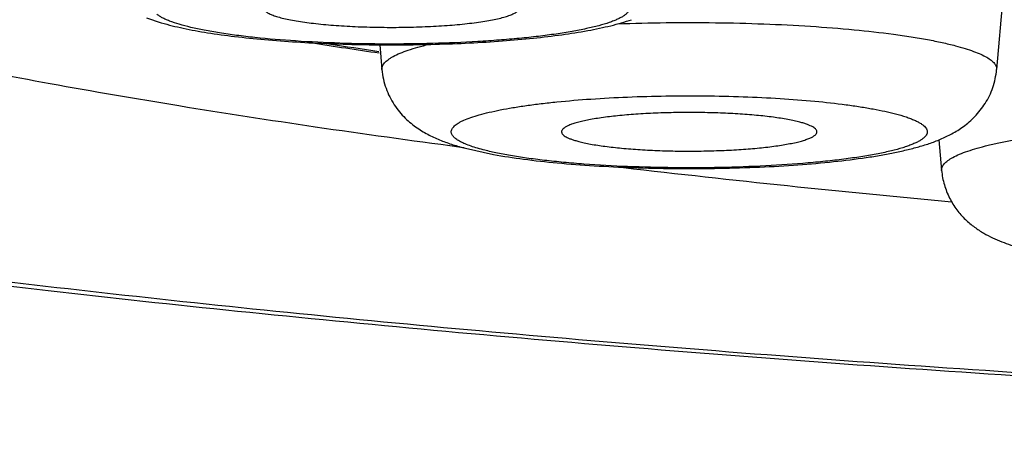
# Model space of a CAD drawing. Units: inches. Extents: x 8.4 to 13.4, y 0.6 to 17.9.
# Drawn here: x 9.2 to 9.3, y 11 to 11.1 of the extents above; entities that cross this region are included whole.
import ezdxf

# ---------------------------------------------------------------- set-up
doc = ezdxf.new("R2010")
doc.units = ezdxf.units.IN
doc.header["$LTSCALE"] = 1.21
doc.header["$MEASUREMENT"] = 0
doc.layers.get('0').update_dxf_attribs({"linetype": 'CONTINUOUS'})

msp = doc.modelspace()

# ---------------------------------------------------------------- linework, layer by layer
at = {"color": 7, "linetype": 'CONTINUOUS'}
for p, q in [((9.33977, 11.09339), (9.33658, 11.05736)), ((9.1924, 11.06613), (9.19493, 11.0653)), ((9.23197, 11.06158), (9.23234, 11.05736)), ((9.2463, 11.0441), (9.2454, 11.04422)), ((9.24651, 11.044), (9.25125, 11.04297)), ((9.3268, 11.04546), (9.32726, 11.04024))]:
    msp.add_line(p, q, dxfattribs=at)
for centre, radius, start, end in [((9.44772, 12.53262), 1.48817, 261.22029, 261.65934), ((9.54199, 13.34439), 2.31926, 263.34676, 264.72957)]:
    msp.add_arc(centre, radius, start, end, dxfattribs=at)
at = {"color": 9, "linetype": 'CONTINUOUS'}
msp.add_arc((9.44688, 12.51544), 1.47079, 261.25795, 261.59298, dxfattribs=at)
at = {"color": 7, "linetype": 'CONTINUOUS'}
for points, knots in [([(10.4775, 11.15389), (10.4775, 11.15245), (10.47739, 11.14958), (10.47691, 11.14532), (10.47612, 11.14116), (10.47505, 11.1371), (10.47372, 11.13319), (10.47166, 11.12824), (10.4686, 11.12249), (10.46498, 11.11723), (10.46186, 11.11337), (10.45945, 11.11065), (10.45696, 11.10807), (10.45439, 11.10561), (10.45174, 11.10327), (10.44812, 11.10028), (10.44341, 11.09675), (10.43748, 11.0928), (10.43126, 11.08909), (10.42474, 11.08556), (10.41791, 11.08217), (10.41074, 11.07891), (10.40322, 11.07575), (10.39253, 11.07158), (10.37822, 11.06658), (10.35986, 11.06093), (10.33999, 11.05552), (10.31862, 11.05031), (10.29574, 11.0453), (10.2714, 11.0405), (10.24563, 11.0359), (10.21848, 11.03152), (10.18999, 11.02735), (10.16024, 11.02341), (10.12927, 11.0197), (10.09717, 11.01624), (10.064, 11.01302), (10.01789, 11.00901), (9.95818, 11.00471), (9.88444, 11.00068), (9.80845, 10.99778), (9.73095, 10.99603), (9.65269, 10.99544), (9.57443, 10.99603), (9.49694, 10.99778), (9.42095, 11.00068), (9.3472, 11.00471), (9.28749, 11.00901), (9.24138, 11.01302), (9.20821, 11.01624), (9.17611, 11.0197), (9.14515, 11.02341), (9.11539, 11.02735), (9.08691, 11.03152), (9.05975, 11.0359), (9.03398, 11.0405), (9.00964, 11.0453), (8.98677, 11.05031), (8.96539, 11.05552), (8.94552, 11.06093), (8.92995, 11.06572), (8.91827, 11.06969), (8.91003, 11.07268), (8.90216, 11.07575), (8.89231, 11.07989), (8.88295, 11.08431), (8.87412, 11.08909), (8.86589, 11.09401), (8.85908, 11.09877), (8.85364, 11.10327), (8.851, 11.10561), (8.84842, 11.10807), (8.84593, 11.11065), (8.84352, 11.11337), (8.8412, 11.11624), (8.839, 11.11928), (8.8362, 11.1236), (8.83372, 11.12824), (8.83166, 11.13319), (8.83034, 11.1371), (8.82927, 11.14116), (8.82848, 11.14532), (8.828, 11.14958), (8.82789, 11.15245), (8.82789, 11.15389)], [0, 0, 0, 0, 0.002485, 0.004934, 0.00736, 0.009764, 0.012135, 0.014461, 0.018971, 0.023306, 0.025418, 0.027499, 0.029554, 0.03159, 0.033613, 0.035629, 0.039662, 0.043731, 0.047871, 0.052111, 0.056477, 0.060985, 0.065652, 0.07049, 0.080715, 0.091712, 0.103509, 0.116119, 0.12954, 0.143765, 0.158775, 0.174548, 0.191057, 0.208272, 0.226158, 0.244677, 0.26379, 0.283455, 0.32426, 0.366719, 0.410439, 0.455007, 0.500002, 0.544996, 0.589564, 0.633284, 0.675743, 0.716548, 0.736213, 0.755326, 0.773845, 0.791731, 0.808945, 0.825455, 0.841228, 0.856238, 0.870462, 0.883884, 0.896494, 0.908291, 0.919288, 0.924494, 0.929513, 0.934351, 0.939018, 0.947891, 0.952131, 0.956271, 0.96437, 0.966386, 0.968409, 0.970445, 0.9725, 0.97458, 0.976693, 0.978841, 0.981029, 0.985539, 0.987865, 0.990236, 0.99264, 0.995067, 0.997516, 1, 1, 1, 1]), ([(9.2454, 11.04422), (9.23727, 11.04529), (9.22143, 11.04749), (9.19831, 11.05106), (9.17649, 11.05481), (9.15603, 11.05873), (9.13987, 11.06219), (9.12766, 11.06504), (9.11642, 11.06783), (9.10332, 11.07138), (9.09093, 11.0752), (9.08183, 11.07833), (9.07558, 11.08065), (9.06974, 11.08299), (9.06432, 11.08535), (9.05932, 11.08773), (9.05473, 11.09013), (9.05057, 11.09255), (9.04684, 11.09499), (9.04354, 11.09744), (9.04067, 11.0999), (9.03823, 11.10238), (9.03622, 11.10487), (9.03465, 11.10738), (9.03353, 11.1099), (9.03284, 11.11243), (9.03269, 11.11414), (9.03269, 11.11497)], [0, 0, 0, 0, 0.106195, 0.207259, 0.302928, 0.392961, 0.477141, 0.516975, 0.555274, 0.627192, 0.692766, 0.723145, 0.751909, 0.779055, 0.804585, 0.828507, 0.850834, 0.871589, 0.890805, 0.908529, 0.924825, 0.93978, 0.95351, 0.966173, 0.977968, 0.989146, 1, 1, 1, 1]), ([(9.21263, 11.06724), (9.21276, 11.06713), (9.21311, 11.06691), (9.21373, 11.06663), (9.21452, 11.06635), (9.21547, 11.06609), (9.21659, 11.06584), (9.21835, 11.06552), (9.22087, 11.06518), (9.22421, 11.06486), (9.22788, 11.06464), (9.23176, 11.06453), (9.23571, 11.06452), (9.2396, 11.06463), (9.2433, 11.06483), (9.2462, 11.06509), (9.24833, 11.06535), (9.24976, 11.06556), (9.25105, 11.06579), (9.2522, 11.06603), (9.25319, 11.06629), (9.25402, 11.06656), (9.2546, 11.06681), (9.25497, 11.06701), (9.25519, 11.06716), (9.25536, 11.06731), (9.25549, 11.06746), (9.25558, 11.06761), (9.2556, 11.06772), (9.25561, 11.06777)], [0, 0, 0, 0, 0.012008, 0.027474, 0.046495, 0.06904, 0.094989, 0.124172, 0.191334, 0.268432, 0.352961, 0.442131, 0.532982, 0.622493, 0.707692, 0.785765, 0.821323, 0.854174, 0.88406, 0.910759, 0.934088, 0.953914, 0.970182, 0.976998, 0.982966, 0.988136, 0.992592, 0.996474, 1, 1, 1, 1]), ([(9.19493, 11.0653), (9.19615, 11.06495), (9.19875, 11.06432), (9.2029, 11.06357), (9.2075, 11.06294), (9.21253, 11.06242), (9.21792, 11.06202), (9.2236, 11.06174), (9.22947, 11.06158), (9.23542, 11.06155), (9.24134, 11.06164), (9.24713, 11.06186), (9.25268, 11.0622), (9.2579, 11.06266), (9.26273, 11.06324), (9.26646, 11.06382), (9.26922, 11.06436), (9.27113, 11.0648), (9.27293, 11.06527), (9.2741, 11.06564), (9.27467, 11.06583)], [0, 0, 0, 0, 0.047353, 0.099668, 0.157514, 0.220621, 0.288254, 0.359396, 0.432849, 0.507314, 0.581447, 0.65392, 0.723476, 0.788994, 0.84958, 0.904698, 0.930199, 0.95443, 0.977592, 1, 1, 1, 1]), ([(9.23234, 11.05736), (9.23239, 11.05682), (9.23255, 11.05574), (9.233, 11.05419), (9.23362, 11.05273), (9.23464, 11.05097), (9.23616, 11.04913), (9.23822, 11.04745), (9.24029, 11.04623), (9.24234, 11.04532), (9.2444, 11.04459), (9.2458, 11.04419), (9.24651, 11.044)], [0, 0, 0, 0, 0.078121, 0.155403, 0.231545, 0.305842, 0.446164, 0.5726, 0.68578, 0.79095, 0.894242, 1, 1, 1, 1]), ([(9.25125, 11.04297), (9.25294, 11.04266), (9.25655, 11.04211), (9.26225, 11.04148), (9.26845, 11.04101), (9.27503, 11.04069), (9.28183, 11.04055), (9.28871, 11.04057), (9.29547, 11.04075), (9.30198, 11.04111), (9.30807, 11.04162), (9.31283, 11.04218), (9.31634, 11.04272), (9.31874, 11.04316), (9.321, 11.04364), (9.32312, 11.04418), (9.32514, 11.04479), (9.3271, 11.04553), (9.32906, 11.04646), (9.33105, 11.0477), (9.33301, 11.04939), (9.33444, 11.0512), (9.33539, 11.05291), (9.33597, 11.05432), (9.33638, 11.05581), (9.33653, 11.05684), (9.33658, 11.05736)], [0, 0, 0, 0, 0.056021, 0.118331, 0.18606, 0.257877, 0.332155, 0.407124, 0.480977, 0.551968, 0.618526, 0.679402, 0.707462, 0.733904, 0.758804, 0.782372, 0.80499, 0.827312, 0.850337, 0.875294, 0.903111, 0.933742, 0.949877, 0.966374, 0.983104, 1, 1, 1, 1]), ([(9.30321, 11.04844), (9.3029, 11.04853), (9.30223, 11.04869), (9.30073, 11.04898), (9.2986, 11.04931), (9.29576, 11.04962), (9.29262, 11.04986), (9.28927, 11.05002), (9.28578, 11.05009), (9.28226, 11.05008), (9.27879, 11.04998), (9.27548, 11.0498), (9.27241, 11.04955), (9.27005, 11.04926), (9.26834, 11.049), (9.26721, 11.04879), (9.2662, 11.04857), (9.26531, 11.04834), (9.26455, 11.0481), (9.26393, 11.04786), (9.26343, 11.0476), (9.26312, 11.04737), (9.26294, 11.04718), (9.26286, 11.04705), (9.26281, 11.04691), (9.26281, 11.04682), (9.26281, 11.04677)], [0, 0, 0, 0, 0.023718, 0.050228, 0.110939, 0.180667, 0.257634, 0.339844, 0.425143, 0.511292, 0.596021, 0.677107, 0.752429, 0.82004, 0.850412, 0.878238, 0.903357, 0.925632, 0.944965, 0.961298, 0.97465, 0.985165, 0.989484, 0.99329, 0.996729, 1, 1, 1, 1]), ([(9.30611, 11.04677), (9.30612, 11.04681), (9.30611, 11.04688), (9.30607, 11.04704), (9.30595, 11.04723), (9.30571, 11.04745), (9.30539, 11.04766), (9.30497, 11.04786), (9.30446, 11.04807), (9.30387, 11.04826), (9.30344, 11.04838), (9.30321, 11.04844)], [0, 0, 0, 0, 0.031159, 0.063307, 0.135403, 0.224171, 0.333549, 0.465378, 0.620429, 0.798789, 1, 1, 1, 1]), ([(9.26281, 11.04677), (9.26281, 11.0467), (9.26286, 11.04654), (9.26302, 11.04633), (9.26327, 11.04612), (9.26359, 11.04592), (9.26401, 11.04572), (9.2645, 11.04553), (9.26508, 11.04534), (9.26549, 11.04522), (9.26571, 11.04517)], [0, 0, 0, 0, 0.063326, 0.137669, 0.228838, 0.339864, 0.472168, 0.626357, 0.802445, 1, 1, 1, 1]), ([(9.26571, 11.04517), (9.26602, 11.04509), (9.26669, 11.04493), (9.26817, 11.04463), (9.27028, 11.04431), (9.27309, 11.044), (9.27619, 11.04376), (9.27952, 11.0436), (9.28297, 11.04352), (9.28647, 11.04353), (9.28991, 11.04362), (9.2932, 11.04379), (9.29627, 11.04404), (9.29864, 11.04432), (9.30036, 11.04458), (9.3015, 11.04478), (9.30253, 11.04499), (9.30343, 11.04522), (9.30421, 11.04545), (9.30487, 11.0457), (9.30539, 11.04595), (9.30573, 11.04617), (9.30592, 11.04636), (9.30602, 11.0465), (9.30609, 11.04663), (9.30611, 11.04673), (9.30611, 11.04677)], [0, 0, 0, 0, 0.023554, 0.049859, 0.110059, 0.179172, 0.255464, 0.33699, 0.421649, 0.507254, 0.591587, 0.67247, 0.747822, 0.815723, 0.846342, 0.874485, 0.899991, 0.922718, 0.942564, 0.959461, 0.973408, 0.984508, 0.989088, 0.99311, 0.996691, 1, 1, 1, 1]), ([(9.32726, 11.04024), (9.32733, 11.03941), (9.32764, 11.0378), (9.32853, 11.03554), (9.32976, 11.03357), (9.33122, 11.03192), (9.33278, 11.03062), (9.33481, 11.0293), (9.33741, 11.0281), (9.34064, 11.02705), (9.3441, 11.02622), (9.34789, 11.02552), (9.35056, 11.02514), (9.35195, 11.02496)], [0, 0, 0, 0, 0.078317, 0.155135, 0.229117, 0.29877, 0.362971, 0.421775, 0.52884, 0.633376, 0.744479, 0.866301, 1, 1, 1, 1])]:
    msp.add_open_spline(points, degree=3, knots=knots, dxfattribs=at)
at = {"color": 9, "linetype": 'CONTINUOUS'}
for points, knots in [([(10.43813, 11.11497), (10.43813, 11.114), (10.43796, 11.11202), (10.43724, 11.10907), (10.43603, 11.10614), (10.43435, 11.10322), (10.4322, 11.10031), (10.42959, 11.09741), (10.42651, 11.09454), (10.42297, 11.09167), (10.41896, 11.08882), (10.4145, 11.08599), (10.40958, 11.08317), (10.4042, 11.08037), (10.39838, 11.0776), (10.3921, 11.07484), (10.38538, 11.07211), (10.37822, 11.06941), (10.37063, 11.06673), (10.35967, 11.06311), (10.34491, 11.0587), (10.32591, 11.05364), (10.30529, 11.04874), (10.2831, 11.04398), (10.25939, 11.0394), (10.23423, 11.03499), (10.20766, 11.03078), (10.17976, 11.02677), (10.15059, 11.02297), (10.12022, 11.01939), (10.08872, 11.01604), (10.05618, 11.01292), (10.01093, 11.00905), (9.95234, 11.00488), (9.87999, 11.00098), (9.80545, 10.99817), (9.72944, 10.99647), (9.65269, 10.9959), (9.57595, 10.99647), (9.49994, 10.99817), (9.4254, 11.00098), (9.35305, 11.00488), (9.29446, 11.00905), (9.24921, 11.01292), (9.21666, 11.01604), (9.18517, 11.01939), (9.1548, 11.02297), (9.12563, 11.02677), (9.09772, 11.03078), (9.07116, 11.03499), (9.04599, 11.0394), (9.02229, 11.04398), (9.0001, 11.04874), (8.97948, 11.05364), (8.96048, 11.0587), (8.94571, 11.06311), (8.93476, 11.06673), (8.92716, 11.06941), (8.92, 11.07211), (8.91328, 11.07484), (8.90701, 11.0776), (8.90118, 11.08037), (8.89581, 11.08317), (8.89089, 11.08599), (8.88642, 11.08882), (8.88242, 11.09167), (8.87887, 11.09454), (8.87579, 11.09741), (8.87318, 11.10031), (8.87103, 11.10322), (8.86935, 11.10614), (8.86815, 11.10907), (8.86742, 11.11202), (8.86726, 11.114), (8.86726, 11.11497)], [0, 0, 0, 0, 0.001806, 0.003657, 0.005596, 0.007659, 0.009876, 0.012273, 0.014866, 0.017671, 0.020699, 0.023957, 0.027452, 0.031188, 0.035168, 0.039394, 0.043868, 0.048589, 0.053558, 0.058773, 0.069938, 0.082071, 0.095152, 0.109158, 0.124062, 0.139832, 0.156436, 0.173838, 0.191998, 0.210876, 0.230429, 0.250613, 0.27138, 0.314473, 0.359307, 0.405463, 0.452508, 0.5, 0.547492, 0.594537, 0.640693, 0.685527, 0.72862, 0.749387, 0.769571, 0.789124, 0.808002, 0.826162, 0.843564, 0.860168, 0.875938, 0.890842, 0.904848, 0.917929, 0.930062, 0.941227, 0.946442, 0.951411, 0.956132, 0.960606, 0.964832, 0.968812, 0.972548, 0.976043, 0.979301, 0.982329, 0.985134, 0.987727, 0.990124, 0.992341, 0.994404, 0.996343, 0.998194, 1, 1, 1, 1]), ([(9.2737, 11.06887), (9.27381, 11.06878), (9.27399, 11.0686), (9.2742, 11.06829), (9.27431, 11.06798), (9.27432, 11.06767), (9.27422, 11.06736), (9.27406, 11.06711), (9.27389, 11.06692), (9.27367, 11.06672), (9.27334, 11.06646), (9.27286, 11.06618), (9.27229, 11.06589), (9.27163, 11.06561), (9.27057, 11.06522), (9.26903, 11.06477), (9.26692, 11.06427), (9.2645, 11.0638), (9.26178, 11.06337), (9.2588, 11.06298), (9.25557, 11.06264), (9.25214, 11.06235), (9.24725, 11.06202), (9.24088, 11.06175), (9.23309, 11.06166), (9.22533, 11.0618), (9.2179, 11.06216), (9.21205, 11.06265), (9.20776, 11.06315), (9.20489, 11.06356), (9.2023, 11.064), (9.20001, 11.06449), (9.19805, 11.065), (9.19664, 11.06547), (9.19569, 11.06586), (9.19511, 11.06614), (9.19462, 11.06643), (9.19433, 11.06664), (9.19421, 11.06675)], [0, 0, 0, 0, 0.005028, 0.009338, 0.013139, 0.016739, 0.0205, 0.02474, 0.027116, 0.029687, 0.035468, 0.042168, 0.049829, 0.058474, 0.068109, 0.090327, 0.116379, 0.146083, 0.179193, 0.215424, 0.25445, 0.295914, 0.339434, 0.430996, 0.525717, 0.620041, 0.710429, 0.793507, 0.831333, 0.866214, 0.897844, 0.925951, 0.950319, 0.97079, 0.979545, 0.987316, 0.994121, 1, 1, 1, 1]), ([(9.2723, 11.06514), (9.27505, 11.06524), (9.28058, 11.06536), (9.28886, 11.06536), (9.29703, 11.06515), (9.30487, 11.06476), (9.3122, 11.06418), (9.31788, 11.06355), (9.32202, 11.06295), (9.32478, 11.06248), (9.32729, 11.06198), (9.32886, 11.0616), (9.3296, 11.06141)], [0, 0, 0, 0, 0.143311, 0.288324, 0.431404, 0.568972, 0.6976, 0.814112, 0.86693, 0.915694, 0.960136, 1, 1, 1, 1]), ([(9.23234, 11.05736), (9.23233, 11.05745), (9.23234, 11.05765), (9.23242, 11.05793), (9.23257, 11.05822), (9.23278, 11.0585), (9.23306, 11.05878), (9.2334, 11.05906), (9.23381, 11.05933), (9.23448, 11.05972), (9.23547, 11.06018), (9.23687, 11.0607), (9.2385, 11.0612), (9.23968, 11.0615), (9.24031, 11.06166)], [0, 0, 0, 0, 0.02978, 0.060564, 0.093808, 0.130672, 0.171991, 0.218339, 0.270108, 0.327554, 0.46, 0.616323, 0.796465, 1, 1, 1, 1]), ([(9.3296, 11.06141), (9.33015, 11.06126), (9.33119, 11.06097), (9.33263, 11.06049), (9.33385, 11.06), (9.33485, 11.0595), (9.33564, 11.05899), (9.33613, 11.05854), (9.33639, 11.05816), (9.33652, 11.0579), (9.33658, 11.05763), (9.33659, 11.05745), (9.33658, 11.05736)], [0, 0, 0, 0, 0.201664, 0.380234, 0.535304, 0.667028, 0.776174, 0.864625, 0.902333, 0.936685, 0.968786, 1, 1, 1, 1]), ([(9.2441, 11.0468), (9.2441, 11.04688), (9.24412, 11.04706), (9.24423, 11.04731), (9.2444, 11.04756), (9.24464, 11.04781), (9.24494, 11.04806), (9.24531, 11.0483), (9.24575, 11.04854), (9.24645, 11.04887), (9.24748, 11.04927), (9.24892, 11.04971), (9.25059, 11.05014), (9.25248, 11.05054), (9.25459, 11.05092), (9.2569, 11.05128), (9.2594, 11.0516), (9.26304, 11.052), (9.26792, 11.05241), (9.27408, 11.05274), (9.28052, 11.05291), (9.28706, 11.05293), (9.29353, 11.05279), (9.29976, 11.05249), (9.30558, 11.05204), (9.3101, 11.05155), (9.3134, 11.05107), (9.31559, 11.0507), (9.31758, 11.05031), (9.31883, 11.05001), (9.31941, 11.04986)], [0, 0, 0, 0, 0.00328, 0.006776, 0.010673, 0.015104, 0.020157, 0.025887, 0.03233, 0.039507, 0.056088, 0.075646, 0.098122, 0.123411, 0.151377, 0.181858, 0.214667, 0.249601, 0.324937, 0.405933, 0.490488, 0.576397, 0.661414, 0.743322, 0.81999, 0.889446, 0.920911, 0.949936, 0.976352, 1, 1, 1, 1]), ([(9.31941, 11.04986), (9.32002, 11.0497), (9.32089, 11.04945), (9.32197, 11.04907), (9.32266, 11.04879), (9.32325, 11.0485), (9.32375, 11.04821), (9.32416, 11.04792), (9.32447, 11.04763), (9.32469, 11.04733), (9.32481, 11.04702), (9.32483, 11.0467), (9.32474, 11.04639), (9.32455, 11.04608), (9.32427, 11.04579), (9.32389, 11.04549), (9.32342, 11.0452), (9.32286, 11.04492), (9.32221, 11.04464), (9.32147, 11.04436), (9.3203, 11.04398), (9.31864, 11.04354), (9.31639, 11.04305), (9.31383, 11.0426), (9.31099, 11.04219), (9.3079, 11.04182), (9.30335, 11.04138), (9.29727, 11.04097), (9.28966, 11.04071), (9.28185, 11.04067), (9.27414, 11.04086), (9.26792, 11.04121), (9.26321, 11.0416), (9.25997, 11.04194), (9.25696, 11.04232), (9.25421, 11.04275), (9.25175, 11.04321), (9.25022, 11.04357), (9.24951, 11.04375)], [0, 0, 0, 0, 0.022648, 0.032506, 0.041371, 0.049249, 0.056159, 0.062139, 0.067259, 0.071639, 0.075482, 0.079087, 0.082813, 0.086987, 0.091843, 0.097526, 0.104121, 0.111674, 0.120209, 0.129734, 0.140248, 0.164188, 0.19189, 0.22314, 0.257676, 0.295191, 0.335346, 0.422073, 0.51464, 0.609582, 0.703333, 0.79238, 0.834092, 0.873407, 0.909966, 0.943436, 0.973533, 1, 1, 1, 1]), ([(9.32726, 11.04024), (9.32725, 11.04033), (9.32726, 11.04052), (9.32734, 11.04081), (9.32748, 11.04109), (9.32769, 11.04137), (9.32797, 11.04165), (9.32845, 11.04204), (9.32923, 11.04251), (9.33036, 11.04304), (9.33174, 11.04356), (9.33336, 11.04406), (9.33521, 11.04454), (9.33728, 11.045), (9.33957, 11.04544), (9.34206, 11.04586), (9.34574, 11.04639), (9.35075, 11.04697), (9.35718, 11.04751), (9.36406, 11.04791), (9.37125, 11.04816), (9.3786, 11.04826), (9.38597, 11.04819), (9.3932, 11.04798), (9.40016, 11.04761), (9.40669, 11.04709), (9.41088, 11.04664), (9.41289, 11.04639)], [0, 0, 0, 0, 0.003218, 0.006543, 0.010131, 0.014105, 0.018558, 0.023549, 0.035297, 0.049547, 0.066362, 0.085739, 0.107632, 0.131966, 0.158645, 0.187552, 0.218558, 0.286267, 0.360482, 0.439753, 0.52252, 0.607144, 0.691947, 0.775245, 0.85539, 0.930799, 1, 1, 1, 1]), ([(9.24951, 11.04375), (9.24909, 11.04386), (9.24831, 11.04408), (9.24722, 11.04444), (9.24629, 11.04481), (9.24552, 11.04519), (9.24491, 11.04557), (9.24452, 11.04591), (9.2443, 11.04619), (9.24419, 11.04639), (9.24412, 11.04659), (9.2441, 11.04673), (9.2441, 11.0468)], [0, 0, 0, 0, 0.199148, 0.376173, 0.530668, 0.662741, 0.773033, 0.86314, 0.901658, 0.93664, 0.969026, 1, 1, 1, 1])]:
    msp.add_open_spline(points, degree=3, knots=knots, dxfattribs=at)

doc.saveas('drawing.dxf')
